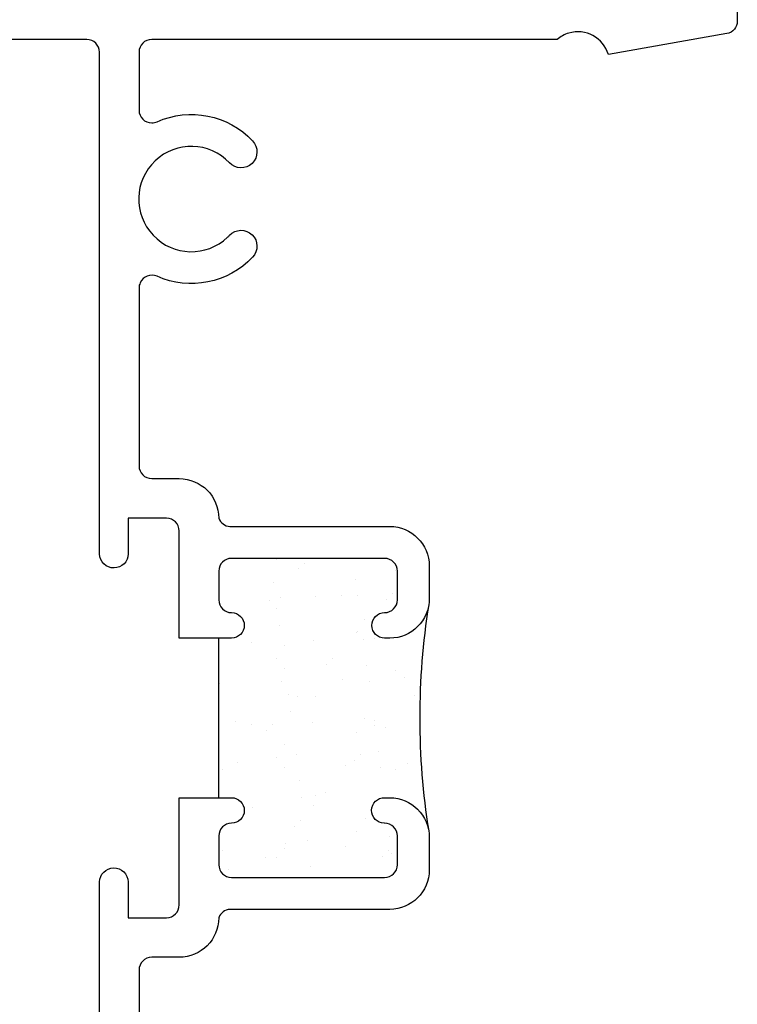
# Model space of a CAD drawing. Units: inches. Extents: x 0.5 to 8, y 0.3 to 10.6.
# Drawn here: x 4.8 to 6, y 3.6 to 5.1 of the extents above; entities that cross this region are included whole.
import ezdxf

# ---------------------------------------------------------------- set-up
doc = ezdxf.new("R2010")
doc.units = ezdxf.units.IN
doc.header["$MEASUREMENT"] = 0
doc.layers.add('OBJ', color=7, linetype='Continuous')
doc.layers.add('POLY', color=7, linetype='Continuous')

# ---------------------------------------------------------------- blocks, each defined once
blk = doc.blocks.new('block 31')
at = {"color": 242, "lineweight": 25, "true_color": 0xcc0033}
blk.add_lwpolyline([(5.4517, 3.9795), (5.4517, 3.9795)], dxfattribs=at)
blk = doc.blocks.new('block 32')
at = {"color": 242, "lineweight": 25, "true_color": 0xcc0033}
blk.add_lwpolyline([(5.4, 4.0469), (5.4, 4.0469)], dxfattribs=at)
blk = doc.blocks.new('block 33')
at = {"color": 242, "lineweight": 25, "true_color": 0xcc0033}
blk.add_lwpolyline([(5.3505, 4.1114), (5.3505, 4.1114)], dxfattribs=at)
blk = doc.blocks.new('block 34')
at = {"color": 242, "lineweight": 25, "true_color": 0xcc0033}
blk.add_lwpolyline([(5.3042, 4.1717), (5.3042, 4.1717)], dxfattribs=at)
blk = doc.blocks.new('block 35')
at = {"color": 242, "lineweight": 25, "true_color": 0xcc0033}
blk.add_lwpolyline([(5.2525, 4.2391), (5.2525, 4.2391)], dxfattribs=at)
blk = doc.blocks.new('block 36')
at = {"color": 242, "lineweight": 25, "true_color": 0xcc0033}
blk.add_lwpolyline([(5.1561, 4.236), (5.1561, 4.236)], dxfattribs=at)
blk = doc.blocks.new('block 37')
at = {"color": 242, "lineweight": 25, "true_color": 0xcc0033}
blk.add_lwpolyline([(5.3554, 3.9763), (5.3554, 3.9763)], dxfattribs=at)
blk = doc.blocks.new('block 38')
at = {"color": 242, "lineweight": 25, "true_color": 0xcc0033}
blk.add_lwpolyline([(5.3036, 4.0438), (5.3036, 4.0438)], dxfattribs=at)
blk = doc.blocks.new('block 39')
at = {"color": 242, "lineweight": 25, "true_color": 0xcc0033}
blk.add_lwpolyline([(5.2542, 4.1082), (5.2542, 4.1082)], dxfattribs=at)
blk = doc.blocks.new('block 40')
at = {"color": 242, "lineweight": 25, "true_color": 0xcc0033}
blk.add_lwpolyline([(5.2079, 4.1685), (5.2079, 4.1685)], dxfattribs=at)
blk = doc.blocks.new('block 41')
at = {"color": 242, "lineweight": 25, "true_color": 0xcc0033}
blk.add_lwpolyline([(5.3548, 3.8484), (5.3548, 3.8484)], dxfattribs=at)
blk = doc.blocks.new('block 42')
at = {"color": 242, "lineweight": 25, "true_color": 0xcc0033}
blk.add_lwpolyline([(5.3053, 3.9129), (5.3053, 3.9129)], dxfattribs=at)
blk = doc.blocks.new('block 43')
at = {"color": 242, "lineweight": 25, "true_color": 0xcc0033}
blk.add_lwpolyline([(5.259, 3.9732), (5.259, 3.9732)], dxfattribs=at)
blk = doc.blocks.new('block 44')
at = {"color": 242, "lineweight": 25, "true_color": 0xcc0033}
blk.add_lwpolyline([(5.2073, 4.0406), (5.2073, 4.0406)], dxfattribs=at)
blk = doc.blocks.new('block 45')
at = {"color": 242, "lineweight": 25, "true_color": 0xcc0033}
blk.add_lwpolyline([(5.1578, 4.1051), (5.1578, 4.1051)], dxfattribs=at)
blk = doc.blocks.new('block 46')
at = {"color": 242, "lineweight": 25, "true_color": 0xcc0033}
blk.add_lwpolyline([(5.2584, 3.8453), (5.2584, 3.8453)], dxfattribs=at)
blk = doc.blocks.new('block 47')
at = {"color": 242, "lineweight": 25, "true_color": 0xcc0033}
blk.add_lwpolyline([(5.2089, 3.9097), (5.2089, 3.9097)], dxfattribs=at)
blk = doc.blocks.new('block 48')
at = {"color": 242, "lineweight": 25, "true_color": 0xcc0033}
blk.add_lwpolyline([(5.1627, 3.97), (5.1627, 3.97)], dxfattribs=at)
blk = doc.blocks.new('block 49')
at = {"color": 242, "lineweight": 25, "true_color": 0xcc0033}
blk.add_lwpolyline([(5.1621, 3.8421), (5.1621, 3.8421)], dxfattribs=at)
blk = doc.blocks.new('block 50')
at = {"color": 242, "lineweight": 25, "true_color": 0xcc0033}
blk.add_lwpolyline([(5.4468, 4.1145), (5.4468, 4.1145)], dxfattribs=at)
blk = doc.blocks.new('block 51')
at = {"color": 242, "lineweight": 25, "true_color": 0xcc0033}
blk.add_lwpolyline([(5.4006, 4.1748), (5.4006, 4.1748)], dxfattribs=at)
blk = doc.blocks.new('block 52')
at = {"color": 242, "lineweight": 25, "true_color": 0xcc0033}
blk.add_lwpolyline([(5.3488, 4.2423), (5.3488, 4.2423)], dxfattribs=at)
blk = doc.blocks.new('block 53')
at = {"color": 242, "lineweight": 25, "true_color": 0xcc0033}
blk.add_lwpolyline([(5.4271, 3.838), (5.4271, 3.838)], dxfattribs=at)
blk = doc.blocks.new('block 54')
at = {"color": 242, "lineweight": 25, "true_color": 0xcc0033}
blk.add_lwpolyline([(5.4237, 3.8641), (5.4237, 3.8641)], dxfattribs=at)
blk = doc.blocks.new('block 55')
at = {"color": 242, "lineweight": 25, "true_color": 0xcc0033}
blk.add_lwpolyline([(5.4094, 3.9726), (5.4094, 3.9726)], dxfattribs=at)
blk = doc.blocks.new('block 56')
at = {"color": 242, "lineweight": 25, "true_color": 0xcc0033}
blk.add_lwpolyline([(5.406, 3.9987), (5.406, 3.9987)], dxfattribs=at)
blk = doc.blocks.new('block 57')
at = {"color": 242, "lineweight": 25, "true_color": 0xcc0033}
blk.add_lwpolyline([(5.4006, 4.0393), (5.4006, 4.0393)], dxfattribs=at)
blk = doc.blocks.new('block 58')
at = {"color": 242, "lineweight": 25, "true_color": 0xcc0033}
blk.add_lwpolyline([(5.3917, 4.1072), (5.3917, 4.1072)], dxfattribs=at)
blk = doc.blocks.new('block 59')
at = {"color": 242, "lineweight": 25, "true_color": 0xcc0033}
blk.add_lwpolyline([(5.3883, 4.1332), (5.3883, 4.1332)], dxfattribs=at)
blk = doc.blocks.new('block 60')
at = {"color": 242, "lineweight": 25, "true_color": 0xcc0033}
blk.add_lwpolyline([(5.3829, 4.1739), (5.3829, 4.1739)], dxfattribs=at)
blk = doc.blocks.new('block 61')
at = {"color": 242, "lineweight": 25, "true_color": 0xcc0033}
blk.add_lwpolyline([(5.374, 4.2418), (5.374, 4.2418)], dxfattribs=at)
blk = doc.blocks.new('block 62')
at = {"color": 242, "lineweight": 25, "true_color": 0xcc0033}
blk.add_lwpolyline([(5.3706, 4.2678), (5.3706, 4.2678)], dxfattribs=at)
blk = doc.blocks.new('block 63')
at = {"color": 242, "lineweight": 25, "true_color": 0xcc0033}
blk.add_lwpolyline([(5.3003, 3.818), (5.3003, 3.818)], dxfattribs=at)
blk = doc.blocks.new('block 64')
at = {"color": 242, "lineweight": 25, "true_color": 0xcc0033}
blk.add_lwpolyline([(5.295, 3.8586), (5.295, 3.8586)], dxfattribs=at)
blk = doc.blocks.new('block 65')
at = {"color": 242, "lineweight": 25, "true_color": 0xcc0033}
blk.add_lwpolyline([(5.286, 3.9265), (5.286, 3.9265)], dxfattribs=at)
blk = doc.blocks.new('block 66')
at = {"color": 242, "lineweight": 25, "true_color": 0xcc0033}
blk.add_lwpolyline([(5.2826, 3.9526), (5.2826, 3.9526)], dxfattribs=at)
blk = doc.blocks.new('block 67')
at = {"color": 242, "lineweight": 25, "true_color": 0xcc0033}
blk.add_lwpolyline([(5.2773, 3.9932), (5.2773, 3.9932)], dxfattribs=at)
blk = doc.blocks.new('block 68')
at = {"color": 242, "lineweight": 25, "true_color": 0xcc0033}
blk.add_lwpolyline([(5.2683, 4.0611), (5.2683, 4.0611)], dxfattribs=at)
blk = doc.blocks.new('block 69')
at = {"color": 242, "lineweight": 25, "true_color": 0xcc0033}
blk.add_lwpolyline([(5.2649, 4.0871), (5.2649, 4.0871)], dxfattribs=at)
blk = doc.blocks.new('block 70')
at = {"color": 242, "lineweight": 25, "true_color": 0xcc0033}
blk.add_lwpolyline([(5.2595, 4.1278), (5.2595, 4.1278)], dxfattribs=at)
blk = doc.blocks.new('block 71')
at = {"color": 242, "lineweight": 25, "true_color": 0xcc0033}
blk.add_lwpolyline([(5.2506, 4.1957), (5.2506, 4.1957)], dxfattribs=at)
blk = doc.blocks.new('block 72')
at = {"color": 242, "lineweight": 25, "true_color": 0xcc0033}
blk.add_lwpolyline([(5.2472, 4.2217), (5.2472, 4.2217)], dxfattribs=at)
blk = doc.blocks.new('block 73')
at = {"color": 242, "lineweight": 25, "true_color": 0xcc0033}
blk.add_lwpolyline([(5.2418, 4.2624), (5.2418, 4.2624)], dxfattribs=at)
blk = doc.blocks.new('block 74')
at = {"color": 242, "lineweight": 25, "true_color": 0xcc0033}
blk.add_lwpolyline([(5.1716, 3.8125), (5.1716, 3.8125)], dxfattribs=at)
blk = doc.blocks.new('block 75')
at = {"color": 242, "lineweight": 25, "true_color": 0xcc0033}
blk.add_lwpolyline([(5.2467, 3.8321), (5.2467, 3.8321)], dxfattribs=at)
blk = doc.blocks.new('block 76')
at = {"color": 242, "lineweight": 25, "true_color": 0xcc0033}
blk.add_lwpolyline([(5.2602, 3.8531), (5.2602, 3.8531)], dxfattribs=at)
blk = doc.blocks.new('block 77')
at = {"color": 242, "lineweight": 25, "true_color": 0xcc0033}
blk.add_lwpolyline([(5.3085, 3.929), (5.3085, 3.929)], dxfattribs=at)
blk = doc.blocks.new('block 78')
at = {"color": 242, "lineweight": 25, "true_color": 0xcc0033}
blk.add_lwpolyline([(5.3717, 4.0281), (5.3717, 4.0281)], dxfattribs=at)
blk = doc.blocks.new('block 79')
at = {"color": 242, "lineweight": 25, "true_color": 0xcc0033}
blk.add_lwpolyline([(5.3851, 4.0492), (5.3851, 4.0492)], dxfattribs=at)
blk = doc.blocks.new('block 80')
at = {"color": 242, "lineweight": 25, "true_color": 0xcc0033}
blk.add_lwpolyline([(5.4335, 4.1251), (5.4335, 4.1251)], dxfattribs=at)
blk = doc.blocks.new('block 81')
at = {"color": 242, "lineweight": 25, "true_color": 0xcc0033}
blk.add_lwpolyline([(5.2465, 3.9878), (5.2465, 3.9878)], dxfattribs=at)
blk = doc.blocks.new('block 82')
at = {"color": 242, "lineweight": 25, "true_color": 0xcc0033}
blk.add_lwpolyline([(5.2599, 4.0088), (5.2599, 4.0088)], dxfattribs=at)
blk = doc.blocks.new('block 83')
at = {"color": 242, "lineweight": 25, "true_color": 0xcc0033}
blk.add_lwpolyline([(5.3083, 4.0848), (5.3083, 4.0848)], dxfattribs=at)
blk = doc.blocks.new('block 84')
at = {"color": 242, "lineweight": 25, "true_color": 0xcc0033}
blk.add_lwpolyline([(5.3714, 4.1838), (5.3714, 4.1838)], dxfattribs=at)
blk = doc.blocks.new('block 85')
at = {"color": 242, "lineweight": 25, "true_color": 0xcc0033}
blk.add_lwpolyline([(5.3848, 4.2049), (5.3848, 4.2049)], dxfattribs=at)
blk = doc.blocks.new('block 86')
at = {"color": 242, "lineweight": 25, "true_color": 0xcc0033}
blk.add_lwpolyline([(5.4332, 4.2808), (5.4332, 4.2808)], dxfattribs=at)
blk = doc.blocks.new('block 87')
at = {"color": 242, "lineweight": 25, "true_color": 0xcc0033}
blk.add_lwpolyline([(5.183, 4.0444), (5.183, 4.0444)], dxfattribs=at)
blk = doc.blocks.new('block 88')
at = {"color": 242, "lineweight": 25, "true_color": 0xcc0033}
blk.add_lwpolyline([(5.2462, 4.1435), (5.2462, 4.1435)], dxfattribs=at)
blk = doc.blocks.new('block 89')
at = {"color": 242, "lineweight": 25, "true_color": 0xcc0033}
blk.add_lwpolyline([(5.2596, 4.1646), (5.2596, 4.1646)], dxfattribs=at)
blk = doc.blocks.new('block 90')
at = {"color": 242, "lineweight": 25, "true_color": 0xcc0033}
blk.add_lwpolyline([(5.308, 4.2405), (5.308, 4.2405)], dxfattribs=at)
blk = doc.blocks.new('block 91')
at = {"color": 242, "lineweight": 25, "true_color": 0xcc0033}
blk.add_lwpolyline([(5.2459, 4.2992), (5.2459, 4.2992)], dxfattribs=at)
blk = doc.blocks.new('block 92')
at = {"color": 242, "lineweight": 25, "true_color": 0xcc0033}
blk.add_lwpolyline([(5.372, 3.8724), (5.372, 3.8724)], dxfattribs=at)
blk = doc.blocks.new('block 93')
at = {"color": 242, "lineweight": 25, "true_color": 0xcc0033}
blk.add_lwpolyline([(5.3854, 3.8935), (5.3854, 3.8935)], dxfattribs=at)
blk = doc.blocks.new('block 94')
at = {"color": 242, "lineweight": 25, "true_color": 0xcc0033}
blk.add_lwpolyline([(5.4337, 3.9694), (5.4337, 3.9694)], dxfattribs=at)
blk = doc.blocks.new('block 95')
at = {"color": 242, "lineweight": 25, "true_color": 0xcc0033}
blk.add_lwpolyline([(5.434, 3.8137), (5.434, 3.8137)], dxfattribs=at)
blk = doc.blocks.new('block 96')
at = {"color": 242, "lineweight": 25, "true_color": 0xcc0033}
blk.add_lwpolyline([(5.2298, 3.8312), (5.2298, 3.8312)], dxfattribs=at)
blk = doc.blocks.new('block 97')
at = {"color": 242, "lineweight": 25, "true_color": 0xcc0033}
blk.add_lwpolyline([(5.2754, 3.881), (5.2754, 3.881)], dxfattribs=at)
blk = doc.blocks.new('block 98')
at = {"color": 242, "lineweight": 25, "true_color": 0xcc0033}
blk.add_lwpolyline([(5.2839, 3.8902), (5.2839, 3.8902)], dxfattribs=at)
blk = doc.blocks.new('block 99')
at = {"color": 242, "lineweight": 25, "true_color": 0xcc0033}
blk.add_lwpolyline([(5.3237, 3.9337), (5.3237, 3.9337)], dxfattribs=at)
blk = doc.blocks.new('block 100')
at = {"color": 242, "lineweight": 25, "true_color": 0xcc0033}
blk.add_lwpolyline([(5.3693, 3.9835), (5.3693, 3.9835)], dxfattribs=at)
blk = doc.blocks.new('block 101')
at = {"color": 242, "lineweight": 25, "true_color": 0xcc0033}
blk.add_lwpolyline([(5.3778, 3.9927), (5.3778, 3.9927)], dxfattribs=at)
blk = doc.blocks.new('block 102')
at = {"color": 242, "lineweight": 25, "true_color": 0xcc0033}
blk.add_lwpolyline([(5.4176, 4.0362), (5.4176, 4.0362)], dxfattribs=at)
blk = doc.blocks.new('block 103')
at = {"color": 242, "lineweight": 25, "true_color": 0xcc0033}
blk.add_lwpolyline([(5.4632, 4.0859), (5.4632, 4.0859)], dxfattribs=at)
blk = doc.blocks.new('block 104')
at = {"color": 242, "lineweight": 25, "true_color": 0xcc0033}
blk.add_lwpolyline([(5.4717, 4.0952), (5.4717, 4.0952)], dxfattribs=at)
blk = doc.blocks.new('block 105')
at = {"color": 242, "lineweight": 25, "true_color": 0xcc0033}
blk.add_lwpolyline([(5.1859, 3.9815), (5.1859, 3.9815)], dxfattribs=at)
blk = doc.blocks.new('block 106')
at = {"color": 242, "lineweight": 25, "true_color": 0xcc0033}
blk.add_lwpolyline([(5.2315, 4.0313), (5.2315, 4.0313)], dxfattribs=at)
blk = doc.blocks.new('block 107')
at = {"color": 242, "lineweight": 25, "true_color": 0xcc0033}
blk.add_lwpolyline([(5.24, 4.0405), (5.24, 4.0405)], dxfattribs=at)
blk = doc.blocks.new('block 108')
at = {"color": 242, "lineweight": 25, "true_color": 0xcc0033}
blk.add_lwpolyline([(5.2798, 4.084), (5.2798, 4.084)], dxfattribs=at)
blk = doc.blocks.new('block 109')
at = {"color": 242, "lineweight": 25, "true_color": 0xcc0033}
blk.add_lwpolyline([(5.3254, 4.1338), (5.3254, 4.1338)], dxfattribs=at)
blk = doc.blocks.new('block 110')
at = {"color": 242, "lineweight": 25, "true_color": 0xcc0033}
blk.add_lwpolyline([(5.3339, 4.143), (5.3339, 4.143)], dxfattribs=at)
blk = doc.blocks.new('block 111')
at = {"color": 242, "lineweight": 25, "true_color": 0xcc0033}
blk.add_lwpolyline([(5.3737, 4.1865), (5.3737, 4.1865)], dxfattribs=at)
blk = doc.blocks.new('block 112')
at = {"color": 242, "lineweight": 25, "true_color": 0xcc0033}
blk.add_lwpolyline([(5.4193, 4.2362), (5.4193, 4.2362)], dxfattribs=at)
blk = doc.blocks.new('block 113')
at = {"color": 242, "lineweight": 25, "true_color": 0xcc0033}
blk.add_lwpolyline([(5.4278, 4.2455), (5.4278, 4.2455)], dxfattribs=at)
blk = doc.blocks.new('block 114')
at = {"color": 242, "lineweight": 25, "true_color": 0xcc0033}
blk.add_lwpolyline([(5.1961, 4.1908), (5.1961, 4.1908)], dxfattribs=at)
blk = doc.blocks.new('block 115')
at = {"color": 242, "lineweight": 25, "true_color": 0xcc0033}
blk.add_lwpolyline([(5.236, 4.2343), (5.236, 4.2343)], dxfattribs=at)
blk = doc.blocks.new('block 116')
at = {"color": 242, "lineweight": 25, "true_color": 0xcc0033}
blk.add_lwpolyline([(5.2816, 4.2841), (5.2816, 4.2841)], dxfattribs=at)
blk = doc.blocks.new('block 117')
at = {"color": 242, "lineweight": 25, "true_color": 0xcc0033}
blk.add_lwpolyline([(5.29, 4.2933), (5.29, 4.2933)], dxfattribs=at)
blk = doc.blocks.new('block 118')
at = {"color": 242, "lineweight": 25, "true_color": 0xcc0033}
blk.add_lwpolyline([(5.4132, 3.8332), (5.4132, 3.8332)], dxfattribs=at)
blk = doc.blocks.new('block 119')
at = {"color": 242, "lineweight": 25, "true_color": 0xcc0033}
blk.add_lwpolyline([(5.4216, 3.8424), (5.4216, 3.8424)], dxfattribs=at)
blk = doc.blocks.new('block 217')
at = {"layer": 'OBJ', "color": 4, "lineweight": 25, "true_color": 0x00ffff}
blk.add_open_spline([(5.0231, 2.7706), (5.0231, 2.7706), (5.0441, 2.7706), (5.0441, 2.7706), (5.0496, 2.7706), (5.0541, 2.7661), (5.0541, 2.7606), (5.0541, 2.7606), (5.0541, 2.7306), (5.0541, 2.7306), (5.0541, 2.7251), (5.0496, 2.7206), (5.0441, 2.7206), (5.0441, 2.7206), (4.8841, 2.7206), (4.8841, 2.7206), (4.8786, 2.7206), (4.8741, 2.7251), (4.8741, 2.7306), (4.8741, 2.7306), (4.8741, 2.7606), (4.8741, 2.7606), (4.8741, 2.7661), (4.8786, 2.7706), (4.8841, 2.7706), (4.8841, 2.7706), (4.9051, 2.7706), (4.9051, 2.7706), (4.9129, 2.7706), (4.9191, 2.7768), (4.9191, 2.7846), (4.9191, 2.7846), (4.9191, 2.7866), (4.9191, 2.7866), (4.9191, 2.7943), (4.9129, 2.8006), (4.9051, 2.8006), (4.9051, 2.8006), (4.3631, 2.8006), (4.3631, 2.8006), (4.3521, 2.8006), (4.3431, 2.8095), (4.3431, 2.8206), (4.3431, 2.8206), (4.3431, 3.2546), (4.3431, 3.2546), (4.3431, 3.2656), (4.3342, 3.2746), (4.3231, 3.2746), (4.3231, 3.2746), (4.3031, 3.2746), (4.3031, 3.2746), (4.2976, 3.2746), (4.2931, 3.2701), (4.2931, 3.2646), (4.2931, 3.2646), (4.2931, 3.1846), (4.2931, 3.1846), (4.2931, 3.1791), (4.2886, 3.1746), (4.2831, 3.1746), (4.2831, 3.1746), (4.1631, 3.1746), (4.1631, 3.1746), (4.1576, 3.1746), (4.1531, 3.1791), (4.1531, 3.1846), (4.1531, 3.1846), (4.1531, 3.5546), (4.1531, 3.5546), (4.1531, 3.5601), (4.1576, 3.5646), (4.1631, 3.5646), (4.1631, 3.5646), (4.2831, 3.5646), (4.2831, 3.5646), (4.2886, 3.5646), (4.2931, 3.5601), (4.2931, 3.5546), (4.2931, 3.5546), (4.2931, 3.4746), (4.2931, 3.4746), (4.2931, 3.4691), (4.2976, 3.4646), (4.3031, 3.4646), (4.3031, 3.4646), (4.3231, 3.4646), (4.3231, 3.4646), (4.3342, 3.4646), (4.3431, 3.4735), (4.3431, 3.4846), (4.3431, 3.4846), (4.3431, 3.6896), (4.3431, 3.6896), (4.3431, 3.7238), (4.3154, 3.7516), (4.2811, 3.7516), (4.2811, 3.7516), (4.2671, 3.7516), (4.2671, 3.7516), (4.2539, 3.7516), (4.2431, 3.7408), (4.2431, 3.7276), (4.2431, 3.7276), (4.2431, 3.7256), (4.2431, 3.7256), (4.2431, 3.7123), (4.2539, 3.7016), (4.2671, 3.7016), (4.2671, 3.7016), (4.2731, 3.7016), (4.2731, 3.7016), (4.2842, 3.7016), (4.2931, 3.6926), (4.2931, 3.6816), (4.2931, 3.6816), (4.2931, 3.6466), (4.2931, 3.6466), (4.2931, 3.6355), (4.2842, 3.6266), (4.2731, 3.6266), (4.2731, 3.6266), (4.0331, 3.6266), (4.0331, 3.6266), (4.0221, 3.6266), (4.0131, 3.6355), (4.0131, 3.6466), (4.0131, 3.6466), (4.0131, 3.6816), (4.0131, 3.6816), (4.0131, 3.6926), (4.0221, 3.7016), (4.0331, 3.7016), (4.0331, 3.7016), (4.0391, 3.7016), (4.0391, 3.7016), (4.0524, 3.7016), (4.0631, 3.7123), (4.0631, 3.7256), (4.0631, 3.7256), (4.0631, 3.7276), (4.0631, 3.7276), (4.0631, 3.7408), (4.0524, 3.7516), (4.0391, 3.7516), (4.0391, 3.7516), (3.9511, 3.7516), (3.9511, 3.7516), (3.9511, 3.7516), (3.9511, 3.6466), (3.9511, 3.6466), (3.9511, 3.6355), (3.9422, 3.6266), (3.9311, 3.6266), (3.9311, 3.6266), (3.7811, 3.6266), (3.7811, 3.6266), (3.7469, 3.6266), (3.7191, 3.5988), (3.7191, 3.5646), (3.7191, 3.5646), (3.7191, 2.8106), (3.7191, 2.8106), (3.7191, 2.8051), (3.7146, 2.8006), (3.7091, 2.8006), (3.7091, 2.8006), (2.9891, 2.8006), (2.9891, 2.8006), (2.9781, 2.8006), (2.9691, 2.7916), (2.9691, 2.7806), (2.9691, 2.7806), (2.9691, 2.6956), (2.9691, 2.6956), (2.9691, 2.6845), (2.9781, 2.6756), (2.9891, 2.6756), (2.9891, 2.6756), (5.0741, 2.6756), (5.0741, 2.6756), (5.0852, 2.6756), (5.0941, 2.6845), (5.0941, 2.6956), (5.0941, 2.6956), (5.0941, 2.7806), (5.0941, 2.7806), (5.0941, 2.7916), (5.0852, 2.8006), (5.0741, 2.8006), (5.0741, 2.8006), (5.0231, 2.8006), (5.0231, 2.8006), (5.0154, 2.8006), (5.0091, 2.7943), (5.0091, 2.7866), (5.0091, 2.7866), (5.0091, 2.7846), (5.0091, 2.7846), (5.0091, 2.7768), (5.0154, 2.7706), (5.0231, 2.7706)], degree=3, knots=[0, 0, 0, 0, 1, 1, 1, 2, 2, 2, 3, 3, 3, 4, 4, 4, 5, 5, 5, 6, 6, 6, 7, 7, 7, 8, 8, 8, 9, 9, 9, 10, 10, 10, 11, 11, 11, 12, 12, 12, 13, 13, 13, 14, 14, 14, 15, 15, 15, 16, 16, 16, 17, 17, 17, 18, 18, 18, 19, 19, 19, 20, 20, 20, 21, 21, 21, 22, 22, 22, 23, 23, 23, 24, 24, 24, 25, 25, 25, 26, 26, 26, 27, 27, 27, 28, 28, 28, 29, 29, 29, 30, 30, 30, 31, 31, 31, 32, 32, 32, 33, 33, 33, 34, 34, 34, 35, 35, 35, 36, 36, 36, 37, 37, 37, 38, 38, 38, 39, 39, 39, 40, 40, 40, 41, 41, 41, 42, 42, 42, 43, 43, 43, 44, 44, 44, 45, 45, 45, 46, 46, 46, 47, 47, 47, 48, 48, 48, 49, 49, 49, 50, 50, 50, 51, 51, 51, 52, 52, 52, 53, 53, 53, 54, 54, 54, 55, 55, 55, 56, 56, 56, 57, 57, 57, 58, 58, 58, 59, 59, 59, 60, 60, 60, 61, 61, 61, 62, 62, 62, 63, 63, 63, 64, 64, 64, 65, 65, 65, 66, 66, 66, 67, 67, 67, 67], dxfattribs=at)
blk = doc.blocks.new('block 247')
at = {"layer": 'OBJ', "color": 4, "lineweight": 25, "true_color": 0x00ffff}
blk.add_open_spline([(5.0511, 4.4256), (5.0401, 4.4256), (5.0311, 4.4345), (5.0311, 4.4456), (5.0311, 4.4456), (5.0311, 4.7242), (5.0311, 4.7242), (5.0311, 4.727), (5.0317, 4.7298), (5.0329, 4.7324), (5.0373, 4.7425), (5.0492, 4.747), (5.0593, 4.7425), (5.1105, 4.7197), (5.1706, 4.7317), (5.2092, 4.7724), (5.2187, 4.7824), (5.2183, 4.7982), (5.2083, 4.8077), (5.1983, 4.8172), (5.1825, 4.8168), (5.173, 4.8068), (5.172, 4.8057), (5.171, 4.8047), (5.1699, 4.8037), (5.1369, 4.7724), (5.0846, 4.7737), (5.0533, 4.8068), (5.0219, 4.8398), (5.0233, 4.8921), (5.0563, 4.9234), (5.0894, 4.9548), (5.1416, 4.9534), (5.173, 4.9204), (5.1825, 4.9104), (5.1983, 4.9099), (5.2083, 4.9194), (5.2183, 4.9289), (5.2187, 4.9448), (5.2092, 4.9548), (5.1706, 4.9955), (5.1105, 5.0074), (5.0593, 4.9846), (5.0567, 4.9835), (5.0539, 4.9829), (5.0511, 4.9829), (5.0401, 4.9829), (5.0311, 4.9919), (5.0311, 5.0029), (5.0311, 5.0029), (5.0311, 5.0936), (5.0311, 5.0936), (5.0311, 5.1046), (5.0401, 5.1136), (5.0511, 5.1136), (5.0511, 5.1136), (5.6866, 5.1136), (5.6866, 5.1136), (5.6919, 5.1181), (5.6981, 5.1215), (5.7048, 5.1235), (5.7312, 5.1314), (5.7591, 5.1164), (5.767, 5.0899), (5.767, 5.0899), (5.9526, 5.1227), (5.9526, 5.1227), (5.9622, 5.1243), (5.9691, 5.1327), (5.9691, 5.1424), (5.9691, 5.1424), (5.9691, 5.1556), (5.9691, 5.1556), (5.9691, 5.1666), (5.9602, 5.1756), (5.9491, 5.1756), (5.9491, 5.1756), (4.2391, 5.1756), (4.2391, 5.1756), (4.2281, 5.1756), (4.2191, 5.1666), (4.2191, 5.1556), (4.2191, 5.1556), (4.2191, 5.0706), (4.2191, 5.0706), (4.2191, 5.0595), (4.2281, 5.0506), (4.2391, 5.0506), (4.2391, 5.0506), (4.2891, 5.0506), (4.2891, 5.0506), (4.2974, 5.0506), (4.3041, 5.0573), (4.3041, 5.0656), (4.3041, 5.0739), (4.2974, 5.0806), (4.2891, 5.0806), (4.2891, 5.0806), (4.2591, 5.0806), (4.2591, 5.0806), (4.2591, 5.0806), (4.2591, 5.1306), (4.2591, 5.1306), (4.2591, 5.1306), (4.4391, 5.1306), (4.4391, 5.1306), (4.4391, 5.1306), (4.4391, 5.0806), (4.4391, 5.0806), (4.4391, 5.0806), (4.4091, 5.0806), (4.4091, 5.0806), (4.4008, 5.0806), (4.3941, 5.0739), (4.3941, 5.0656), (4.3941, 5.0573), (4.4008, 5.0506), (4.4091, 5.0506), (4.4091, 5.0506), (4.4591, 5.0506), (4.4591, 5.0506), (4.4702, 5.0506), (4.4791, 5.0595), (4.4791, 5.0706), (4.4791, 5.0706), (4.4791, 5.0936), (4.4791, 5.0936), (4.4791, 5.1046), (4.4881, 5.1136), (4.4991, 5.1136), (4.4991, 5.1136), (4.9491, 5.1136), (4.9491, 5.1136), (4.9602, 5.1136), (4.9691, 5.1046), (4.9691, 5.0936), (4.9691, 5.0936), (4.9691, 4.3076), (4.9691, 4.3076), (4.9694, 4.2951), (4.9797, 4.2853), (4.9921, 4.2856), (5.0042, 4.2859), (5.0139, 4.2955), (5.0141, 4.3076), (5.0141, 4.3076), (5.0141, 4.3636), (5.0141, 4.3636), (5.0141, 4.3636), (5.0741, 4.3636), (5.0741, 4.3636), (5.0852, 4.3636), (5.0941, 4.3546), (5.0941, 4.3436), (5.0941, 4.3436), (5.0941, 4.1756), (5.0941, 4.1756), (5.0941, 4.1756), (5.1761, 4.1756), (5.1761, 4.1756), (5.1872, 4.1756), (5.1961, 4.1845), (5.1961, 4.1956), (5.1961, 4.2066), (5.1872, 4.2156), (5.1761, 4.2156), (5.1651, 4.2156), (5.1561, 4.2245), (5.1561, 4.2356), (5.1561, 4.2356), (5.1561, 4.2806), (5.1561, 4.2806), (5.1561, 4.2916), (5.1651, 4.3006), (5.1761, 4.3006), (5.1761, 4.3006), (5.4161, 4.3006), (5.4161, 4.3006), (5.4272, 4.3006), (5.4361, 4.2916), (5.4361, 4.2806), (5.4361, 4.2806), (5.4361, 4.2356), (5.4361, 4.2356), (5.4361, 4.2245), (5.4272, 4.2156), (5.4161, 4.2156), (5.4051, 4.2156), (5.3961, 4.2066), (5.3961, 4.1956), (5.3961, 4.1845), (5.4051, 4.1756), (5.4161, 4.1756), (5.4161, 4.1756), (5.4241, 4.1756), (5.4241, 4.1756), (5.4584, 4.1756), (5.4861, 4.2033), (5.4861, 4.2376), (5.4861, 4.2376), (5.4861, 4.2886), (5.4861, 4.2886), (5.4861, 4.3228), (5.4584, 4.3506), (5.4241, 4.3506), (5.4241, 4.3506), (5.1736, 4.3506), (5.1736, 4.3506), (5.1657, 4.3511), (5.1589, 4.3562), (5.1561, 4.3636), (5.1561, 4.3978), (5.1284, 4.4256), (5.0941, 4.4256), (5.0941, 4.4256), (5.0511, 4.4256), (5.0511, 4.4256)], degree=3, knots=[0, 0, 0, 0, 1, 1, 1, 2, 2, 2, 3, 3, 3, 4, 4, 4, 5, 5, 5, 6, 6, 6, 7, 7, 7, 8, 8, 8, 9, 9, 9, 10, 10, 10, 11, 11, 11, 12, 12, 12, 13, 13, 13, 14, 14, 14, 15, 15, 15, 16, 16, 16, 17, 17, 17, 18, 18, 18, 19, 19, 19, 20, 20, 20, 21, 21, 21, 22, 22, 22, 23, 23, 23, 24, 24, 24, 25, 25, 25, 26, 26, 26, 27, 27, 27, 28, 28, 28, 29, 29, 29, 30, 30, 30, 31, 31, 31, 32, 32, 32, 33, 33, 33, 34, 34, 34, 35, 35, 35, 36, 36, 36, 37, 37, 37, 38, 38, 38, 39, 39, 39, 40, 40, 40, 41, 41, 41, 42, 42, 42, 43, 43, 43, 44, 44, 44, 45, 45, 45, 46, 46, 46, 47, 47, 47, 48, 48, 48, 49, 49, 49, 50, 50, 50, 51, 51, 51, 52, 52, 52, 53, 53, 53, 54, 54, 54, 55, 55, 55, 56, 56, 56, 57, 57, 57, 58, 58, 58, 59, 59, 59, 60, 60, 60, 61, 61, 61, 62, 62, 62, 63, 63, 63, 64, 64, 64, 65, 65, 65, 66, 66, 66, 67, 67, 67, 68, 68, 68, 69, 69, 69, 70, 70, 70, 71, 71, 71, 72, 72, 72, 72], dxfattribs=at)
blk = doc.blocks.new('block 248')
at = {"layer": 'OBJ', "color": 4, "lineweight": 25, "true_color": 0x00ffff}
blk.add_open_spline([(5.0311, 3.3769), (5.0311, 3.3769), (5.0311, 3.6556), (5.0311, 3.6556), (5.0311, 3.6666), (5.0401, 3.6756), (5.0511, 3.6756), (5.0511, 3.6756), (5.0941, 3.6756), (5.0941, 3.6756), (5.1284, 3.6756), (5.1561, 3.7033), (5.1561, 3.7376), (5.1589, 3.745), (5.1657, 3.7501), (5.1736, 3.7506), (5.1736, 3.7506), (5.4241, 3.7506), (5.4241, 3.7506), (5.4584, 3.7506), (5.4861, 3.7783), (5.4861, 3.8126), (5.4861, 3.8126), (5.4861, 3.8636), (5.4861, 3.8636), (5.4861, 3.8978), (5.4584, 3.9256), (5.4241, 3.9256), (5.4241, 3.9256), (5.4161, 3.9256), (5.4161, 3.9256), (5.4051, 3.9258), (5.396, 3.917), (5.3958, 3.9059), (5.3956, 3.8949), (5.4044, 3.8858), (5.4154, 3.8856), (5.4157, 3.8856), (5.4159, 3.8856), (5.4161, 3.8856), (5.4272, 3.8856), (5.4361, 3.8766), (5.4361, 3.8656), (5.4361, 3.8656), (5.4361, 3.8206), (5.4361, 3.8206), (5.4361, 3.8095), (5.4272, 3.8006), (5.4161, 3.8006), (5.4161, 3.8006), (5.1761, 3.8006), (5.1761, 3.8006), (5.1651, 3.8006), (5.1561, 3.8095), (5.1561, 3.8206), (5.1561, 3.8206), (5.1561, 3.8656), (5.1561, 3.8656), (5.1561, 3.8766), (5.1651, 3.8856), (5.1761, 3.8856), (5.1872, 3.8856), (5.1961, 3.8945), (5.1961, 3.9056), (5.1961, 3.9166), (5.1872, 3.9256), (5.1761, 3.9256), (5.1761, 3.9256), (5.0941, 3.9256), (5.0941, 3.9256), (5.0941, 3.9256), (5.0941, 3.7576), (5.0941, 3.7576), (5.0941, 3.7465), (5.0852, 3.7376), (5.0741, 3.7376), (5.0741, 3.7376), (5.0141, 3.7376), (5.0141, 3.7376), (5.0141, 3.7376), (5.0141, 3.7936), (5.0141, 3.7936), (5.0138, 3.806), (5.0035, 3.8158), (4.9911, 3.8156), (4.9791, 3.8153), (4.9694, 3.8056), (4.9691, 3.7936), (4.9691, 3.7936), (4.9691, 2.971), (4.9691, 2.971), (4.9691, 2.971), (4.9071, 2.9876), (4.9071, 2.9876), (4.9071, 2.9876), (4.9071, 2.9256), (4.9071, 2.9256), (4.9071, 2.9256), (5.9491, 2.9256), (5.9491, 2.9256), (5.9602, 2.9256), (5.9691, 2.9345), (5.9691, 2.9456), (5.9691, 2.9456), (5.9691, 2.9588), (5.9691, 2.9588), (5.9691, 2.9685), (5.9622, 2.9768), (5.9526, 2.9785), (5.9526, 2.9785), (5.767, 3.0112), (5.767, 3.0112), (5.765, 3.0045), (5.7616, 2.9984), (5.7571, 2.9931), (5.7392, 2.9721), (5.7076, 2.9696), (5.6866, 2.9876), (5.6866, 2.9876), (5.0511, 2.9876), (5.0511, 2.9876), (5.0401, 2.9876), (5.0311, 2.9965), (5.0311, 3.0076), (5.0311, 3.0076), (5.0311, 3.0982), (5.0311, 3.0982), (5.0311, 3.101), (5.0317, 3.1038), (5.0329, 3.1064), (5.0373, 3.1165), (5.0492, 3.121), (5.0593, 3.1165), (5.1105, 3.0937), (5.1706, 3.1057), (5.2092, 3.1464), (5.2187, 3.1564), (5.2183, 3.1722), (5.2083, 3.1817), (5.1983, 3.1912), (5.1825, 3.1908), (5.173, 3.1808), (5.172, 3.1797), (5.171, 3.1787), (5.1699, 3.1777), (5.1369, 3.1464), (5.0846, 3.1477), (5.0533, 3.1808), (5.0219, 3.2138), (5.0233, 3.2661), (5.0563, 3.2974), (5.0894, 3.3288), (5.1416, 3.3274), (5.173, 3.2944), (5.1825, 3.2844), (5.1983, 3.2839), (5.2083, 3.2934), (5.2183, 3.3029), (5.2187, 3.3188), (5.2092, 3.3288), (5.1706, 3.3695), (5.1105, 3.3814), (5.0593, 3.3586), (5.0567, 3.3575), (5.0539, 3.3569), (5.0511, 3.3569), (5.0401, 3.3569), (5.0311, 3.3659), (5.0311, 3.3769)], degree=3, knots=[0, 0, 0, 0, 1, 1, 1, 2, 2, 2, 3, 3, 3, 4, 4, 4, 5, 5, 5, 6, 6, 6, 7, 7, 7, 8, 8, 8, 9, 9, 9, 10, 10, 10, 11, 11, 11, 12, 12, 12, 13, 13, 13, 14, 14, 14, 15, 15, 15, 16, 16, 16, 17, 17, 17, 18, 18, 18, 19, 19, 19, 20, 20, 20, 21, 21, 21, 22, 22, 22, 23, 23, 23, 24, 24, 24, 25, 25, 25, 26, 26, 26, 27, 27, 27, 28, 28, 28, 29, 29, 29, 30, 30, 30, 31, 31, 31, 32, 32, 32, 33, 33, 33, 34, 34, 34, 35, 35, 35, 36, 36, 36, 37, 37, 37, 38, 38, 38, 39, 39, 39, 40, 40, 40, 41, 41, 41, 42, 42, 42, 43, 43, 43, 44, 44, 44, 45, 45, 45, 46, 46, 46, 47, 47, 47, 48, 48, 48, 49, 49, 49, 50, 50, 50, 51, 51, 51, 52, 52, 52, 53, 53, 53, 54, 54, 54, 55, 55, 55, 56, 56, 56, 56], dxfattribs=at)
blk = doc.blocks.new('block 273')
at = {"layer": 'POLY', "color": 242, "lineweight": 25, "true_color": 0xcc0033}
blk.add_open_spline([(5.4853, 4.2277), (5.4664, 4.1104), (5.4664, 3.9908), (5.4853, 3.8735)], degree=3, dxfattribs=at)
blk = doc.blocks.new('block 274')
at = {"layer": 'POLY', "color": 242, "lineweight": 25, "true_color": 0xcc0033}
blk.add_lwpolyline([(5.1561, 3.9256), (5.1561, 4.1756)], dxfattribs=at)

msp = doc.modelspace()

# ---------------------------------------------------------------- block references
for name in ['block 91', 'block 117', 'block 116', 'block 86', 'block 73', 'block 62', 'block 113', 'block 36', 'block 115', 'block 35', 'block 90', 'block 52', 'block 61', 'block 112', 'block 72', 'block 85', 'block 114', 'block 71', 'block 84', 'block 111', 'block 40', 'block 34', 'block 60', 'block 51', 'block 89', 'block 88', 'block 110', 'block 70', 'block 109', 'block 59', 'block 80', 'block 45', 'block 39', 'block 33', 'block 58', 'block 50', 'block 104', 'block 69', 'block 108', 'block 83', 'block 103', 'block 68', 'block 87', 'block 38', 'block 79', 'block 32', 'block 44', 'block 106', 'block 107', 'block 78', 'block 57', 'block 102', 'block 82', 'block 56', 'block 105', 'block 81', 'block 67', 'block 100', 'block 101', 'block 48', 'block 43', 'block 37', 'block 55', 'block 94', 'block 31', 'block 66', 'block 65', 'block 77', 'block 99', 'block 47', 'block 42', 'block 98', 'block 93', 'block 97', 'block 92', 'block 64', 'block 54', 'block 49', 'block 46', 'block 76', 'block 41', 'block 119', 'block 96', 'block 75', 'block 118', 'block 53', 'block 74', 'block 63', 'block 95']:
    msp.add_blockref(name, (0, 0))
at = {"layer": 'OBJ'}
for name in ['block 247', 'block 248', 'block 217']:
    msp.add_blockref(name, (0, 0), dxfattribs=at)
at = {"layer": 'POLY'}
for name in ['block 273', 'block 274']:
    msp.add_blockref(name, (0, 0), dxfattribs=at)

doc.saveas('drawing.dxf')
